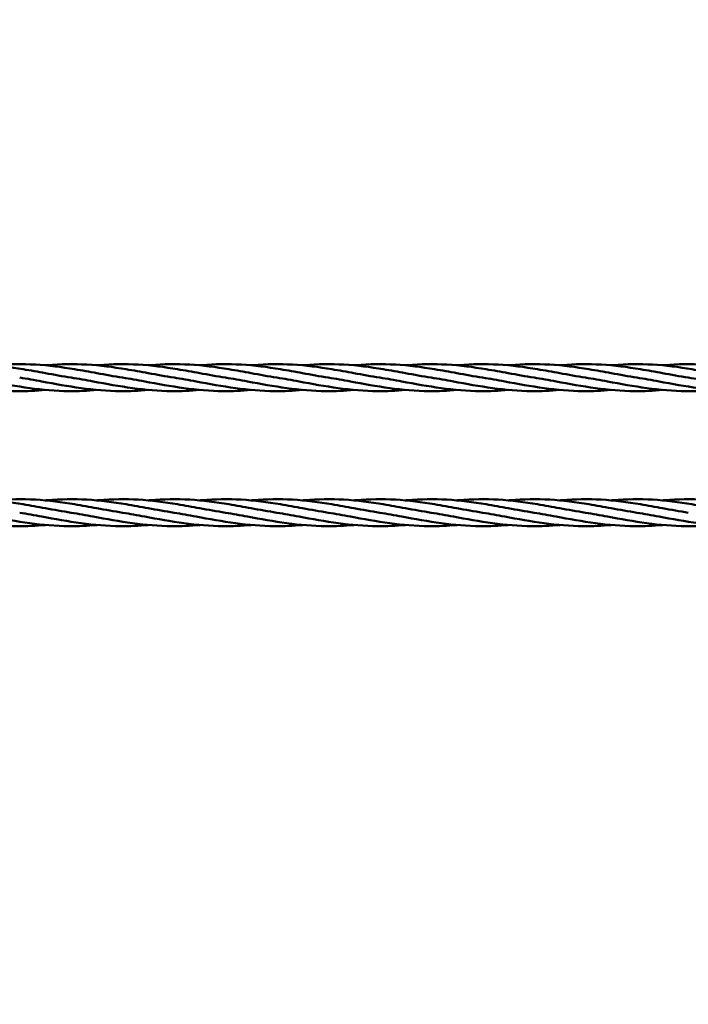
# Model space of a CAD drawing. Units: millimetres. Extents: x 1307 to 37601, y -913 to 12374.
# Drawn here: x 28786 to 29677, y 4858 to 6170 of the extents above; entities that cross this region are included whole.
import ezdxf

# ---------------------------------------------------------------- set-up
doc = ezdxf.new("R2010")
doc.units = ezdxf.units.MM
doc.header["$LTSCALE"] = 40
doc.layers.add('Dimension (ISO)', color=7, linetype='Continuous', lineweight=25)
doc.layers.add('Visible (ANSI)', color=7, linetype='Continuous', lineweight=50)
doc.styles.add('Note Text (ISO)', font='tahoma.ttf')
doc.dimstyles.new('Default (ISO)', dxfattribs={"dimscale": 40, "dimtxt": 3.5, "dimasz": 2.5, "dimexe": 3.175, "dimexo": 0, "dimgap": 0.762, "dimtad": 1, "dimrnd": 1e-08, "dimzin": 0, "dimtxsty": 'Note Text (ISO)', "dimcen": 0.09, "dimdle": 10, "dimclrd": 256, "dimclre": 256, "dimclrt": 256, "dimazin": 0, "dimtfac": 1.001486, "dimtmove": 0, "dimatfit": 3, "dimfxl": 1, "dimtolj": 1, "dimtzin": 0, "dimlwd": -1, "dimlwe": -1, "dimarcsym": 0})

# ---------------------------------------------------------------- blocks, each defined once
blk = doc.blocks.new('*D9')
at = {"layer": 'Defpoints', "color": 0, "transparency": 16777216}
for p in [(22929.7, 5814.8), (34094.8, 5533.3), (34094.8, -786.4)]:
    blk.add_point(p, dxfattribs=at)
at = {"layer": 'Dimension (ISO)', "transparency": 16777216}
for p, q in [((22929.7, 5814.8), (22929.7, -913.4)), ((34094.8, 5533.3), (34094.8, -913.4)), ((23029.7, -786.4), (33994.8, -786.4))]:
    blk.add_line(p, q, dxfattribs=at)
for points in [[(23029.7, -769.7), (23029.7, -803), (22929.7, -786.4)], [(33994.8, -769.7), (33994.8, -803), (34094.8, -786.4)]]:
    blk.add_solid(points, dxfattribs=at)
at = {"layer": 'Dimension (ISO)', "transparency": 16777216, "insert": (28512.2, -683.1), "char_height": 140, "attachment_point": 5, "style": 'Note Text (ISO)'}
blk.add_mtext('\\A1;11165', dxfattribs=at)
blk = doc.blocks.new('*D11')
at = {"layer": 'Defpoints', "color": 0, "transparency": 16777216}
for p in [(30717, 6170.3), (22929.7, 5814.8), (30717, 223.6)]:
    blk.add_point(p, dxfattribs=at)
at = {"layer": 'Dimension (ISO)', "transparency": 16777216}
for p, q in [((30717, 6170.3), (30717, 96.6)), ((22929.7, 5814.8), (22929.7, 96.6)), ((23029.7, 223.6), (30617, 223.6))]:
    blk.add_line(p, q, dxfattribs=at)
for points in [[(23029.7, 240.3), (23029.7, 206.9), (22929.7, 223.6)], [(30617, 240.3), (30617, 206.9), (30717, 223.6)]]:
    blk.add_solid(points, dxfattribs=at)
at = {"layer": 'Dimension (ISO)', "transparency": 16777216, "insert": (26823.3, 327.3), "char_height": 140, "attachment_point": 5, "style": 'Note Text (ISO)'}
blk.add_mtext('\\A1;7787', dxfattribs=at)

msp = doc.modelspace()

# ---------------------------------------------------------------- linework, layer by layer
at = {"layer": 'Visible (ANSI)'}
for points, knots in [([(28683.3, 5709.7), (28684.3, 5709.8), (28685.3, 5709.9), (28703.7, 5711.4), (28721.1, 5711.7), (28755.9, 5709.7), (28773.4, 5707.4), (28800.6, 5702.9), (28810.5, 5701.1), (28820.3, 5699.3)], [10.434111, 10.434111, 10.434111, 10.434111, 10.739455, 10.739455, 16.044837, 16.044837, 21.349913, 21.349913, 24.355942, 24.355942, 24.355942, 24.355942]), ([(28751.8, 5709.7), (28752.8, 5709.8), (28753.8, 5709.9), (28772.2, 5711.4), (28789.6, 5711.7), (28824.4, 5709.7), (28841.9, 5707.4), (28869.1, 5702.9), (28879, 5701.1), (28888.8, 5699.3)], [10.434111, 10.434111, 10.434111, 10.434111, 10.739455, 10.739455, 16.044837, 16.044837, 21.349913, 21.349913, 24.355942, 24.355942, 24.355942, 24.355942]), ([(28820.3, 5709.7), (28821.3, 5709.8), (28822.3, 5709.9), (28840.7, 5711.4), (28858.1, 5711.7), (28892.9, 5709.7), (28910.4, 5707.4), (28937.6, 5702.9), (28947.5, 5701.1), (28957.3, 5699.3)], [10.434111, 10.434111, 10.434111, 10.434111, 10.739455, 10.739455, 16.044837, 16.044837, 21.349913, 21.349913, 24.355942, 24.355942, 24.355942, 24.355942]), ([(28888.8, 5709.7), (28889.8, 5709.8), (28890.8, 5709.9), (28909.2, 5711.4), (28926.6, 5711.7), (28961.4, 5709.7), (28978.9, 5707.4), (29006.1, 5702.9), (29016, 5701.1), (29025.8, 5699.3)], [10.434111, 10.434111, 10.434111, 10.434111, 10.739455, 10.739455, 16.044837, 16.044837, 21.349913, 21.349913, 24.355942, 24.355942, 24.355942, 24.355942]), ([(28957.3, 5709.7), (28958.3, 5709.8), (28959.3, 5709.9), (28977.7, 5711.4), (28995.1, 5711.7), (29029.9, 5709.7), (29047.4, 5707.4), (29074.6, 5702.9), (29084.5, 5701.1), (29094.3, 5699.3)], [10.434111, 10.434111, 10.434111, 10.434111, 10.739455, 10.739455, 16.044837, 16.044837, 21.349913, 21.349913, 24.355942, 24.355942, 24.355942, 24.355942]), ([(29025.8, 5709.7), (29026.8, 5709.8), (29027.8, 5709.9), (29046.2, 5711.4), (29063.6, 5711.7), (29098.4, 5709.7), (29115.9, 5707.4), (29143.1, 5702.9), (29153, 5701.1), (29162.8, 5699.3)], [10.434111, 10.434111, 10.434111, 10.434111, 10.739455, 10.739455, 16.044837, 16.044837, 21.349913, 21.349913, 24.355942, 24.355942, 24.355942, 24.355942]), ([(29094.3, 5709.7), (29095.3, 5709.8), (29096.3, 5709.9), (29114.7, 5711.4), (29132.1, 5711.7), (29166.9, 5709.7), (29184.4, 5707.4), (29211.6, 5702.9), (29221.5, 5701.1), (29231.3, 5699.3)], [10.434111, 10.434111, 10.434111, 10.434111, 10.739455, 10.739455, 16.044837, 16.044837, 21.349913, 21.349913, 24.355942, 24.355942, 24.355942, 24.355942]), ([(29162.8, 5709.7), (29163.8, 5709.8), (29164.8, 5709.9), (29183.2, 5711.4), (29200.6, 5711.7), (29235.4, 5709.7), (29252.9, 5707.4), (29280.1, 5702.9), (29290, 5701.1), (29299.8, 5699.3)], [10.434111, 10.434111, 10.434111, 10.434111, 10.739455, 10.739455, 16.044837, 16.044837, 21.349913, 21.349913, 24.355942, 24.355942, 24.355942, 24.355942]), ([(29231.3, 5709.7), (29232.3, 5709.8), (29233.3, 5709.9), (29251.7, 5711.4), (29269.1, 5711.7), (29303.9, 5709.7), (29321.4, 5707.4), (29348.6, 5702.9), (29358.5, 5701.1), (29368.3, 5699.3)], [10.434111, 10.434111, 10.434111, 10.434111, 10.739455, 10.739455, 16.044837, 16.044837, 21.349913, 21.349913, 24.355942, 24.355942, 24.355942, 24.355942]), ([(29299.8, 5709.7), (29300.8, 5709.8), (29301.8, 5709.9), (29320.2, 5711.4), (29337.6, 5711.7), (29372.4, 5709.7), (29389.9, 5707.4), (29417.1, 5702.9), (29427, 5701.1), (29436.8, 5699.3)], [10.434111, 10.434111, 10.434111, 10.434111, 10.739455, 10.739455, 16.044837, 16.044837, 21.349913, 21.349913, 24.355942, 24.355942, 24.355942, 24.355942]), ([(29368.3, 5709.7), (29369.3, 5709.8), (29370.3, 5709.9), (29388.7, 5711.4), (29406.1, 5711.7), (29440.9, 5709.7), (29458.4, 5707.4), (29485.6, 5702.9), (29495.5, 5701.1), (29505.3, 5699.3)], [10.434111, 10.434111, 10.434111, 10.434111, 10.739455, 10.739455, 16.044837, 16.044837, 21.349913, 21.349913, 24.355942, 24.355942, 24.355942, 24.355942]), ([(29436.8, 5709.7), (29437.8, 5709.8), (29438.8, 5709.9), (29457.2, 5711.4), (29474.6, 5711.7), (29509.4, 5709.7), (29526.9, 5707.4), (29554.1, 5702.9), (29564, 5701.1), (29573.8, 5699.3)], [10.434111, 10.434111, 10.434111, 10.434111, 10.739455, 10.739455, 16.044837, 16.044837, 21.349913, 21.349913, 24.355942, 24.355942, 24.355942, 24.355942]), ([(29505.3, 5709.7), (29506.3, 5709.8), (29507.3, 5709.9), (29525.7, 5711.4), (29543.1, 5711.7), (29577.9, 5709.7), (29595.4, 5707.4), (29622.6, 5702.9), (29632.5, 5701.1), (29642.3, 5699.3)], [10.434111, 10.434111, 10.434111, 10.434111, 10.739455, 10.739455, 16.044837, 16.044837, 21.349913, 21.349913, 24.355942, 24.355942, 24.355942, 24.355942]), ([(29573.8, 5709.7), (29574.8, 5709.8), (29575.8, 5709.9), (29594.2, 5711.4), (29611.6, 5711.7), (29646.4, 5709.7), (29663.9, 5707.4), (29691.1, 5702.9), (29701, 5701.1), (29710.8, 5699.3)], [10.434111, 10.434111, 10.434111, 10.434111, 10.739455, 10.739455, 16.044837, 16.044837, 21.349913, 21.349913, 24.355942, 24.355942, 24.355942, 24.355942]), ([(29642.3, 5709.7), (29643.3, 5709.8), (29644.3, 5709.9), (29662.7, 5711.4), (29680.1, 5711.7), (29714.9, 5709.7), (29732.4, 5707.4), (29759.6, 5702.9), (29769.5, 5701.1), (29779.3, 5699.3)], [10.434111, 10.434111, 10.434111, 10.434111, 10.739455, 10.739455, 16.044837, 16.044837, 21.349913, 21.349913, 24.355942, 24.355942, 24.355942, 24.355942]), ([(28820.3, 5676.9), (28807.9, 5675.8), (28795.5, 5675.2), (28765.7, 5675.5), (28748.3, 5677), (28713.5, 5681.7), (28696, 5685), (28668.8, 5690), (28658.9, 5691.8), (28649.1, 5693.3)], [6.956999, 6.956999, 6.956999, 6.956999, 10.739455, 10.739455, 16.044837, 16.044837, 21.349913, 21.349913, 24.355942, 24.355942, 24.355942, 24.355942]), ([(28888.8, 5676.9), (28876.4, 5675.8), (28864, 5675.2), (28834.2, 5675.5), (28816.8, 5677), (28782, 5681.7), (28764.5, 5685), (28737.3, 5690), (28727.4, 5691.8), (28717.6, 5693.3)], [6.956999, 6.956999, 6.956999, 6.956999, 10.739455, 10.739455, 16.044837, 16.044837, 21.349913, 21.349913, 24.355942, 24.355942, 24.355942, 24.355942]), ([(28957.3, 5676.9), (28944.9, 5675.8), (28932.5, 5675.2), (28902.7, 5675.5), (28885.3, 5677), (28850.5, 5681.7), (28833, 5685), (28805.8, 5690), (28795.9, 5691.8), (28786.1, 5693.3)], [6.956999, 6.956999, 6.956999, 6.956999, 10.739455, 10.739455, 16.044837, 16.044837, 21.349913, 21.349913, 24.355942, 24.355942, 24.355942, 24.355942]), ([(29025.8, 5676.9), (29013.4, 5675.8), (29001, 5675.2), (28971.2, 5675.5), (28953.8, 5677), (28919, 5681.7), (28901.5, 5685), (28874.3, 5690), (28864.4, 5691.8), (28854.6, 5693.3)], [6.956999, 6.956999, 6.956999, 6.956999, 10.739455, 10.739455, 16.044837, 16.044837, 21.349913, 21.349913, 24.355942, 24.355942, 24.355942, 24.355942]), ([(29094.3, 5676.9), (29081.9, 5675.8), (29069.5, 5675.2), (29039.7, 5675.5), (29022.3, 5677), (28987.5, 5681.7), (28970, 5685), (28942.8, 5690), (28932.9, 5691.8), (28923.1, 5693.3)], [6.956999, 6.956999, 6.956999, 6.956999, 10.739455, 10.739455, 16.044837, 16.044837, 21.349913, 21.349913, 24.355942, 24.355942, 24.355942, 24.355942]), ([(29162.8, 5676.9), (29150.4, 5675.8), (29138, 5675.2), (29108.2, 5675.5), (29090.8, 5677), (29056, 5681.7), (29038.5, 5685), (29011.3, 5690), (29001.4, 5691.8), (28991.6, 5693.3)], [6.956999, 6.956999, 6.956999, 6.956999, 10.739455, 10.739455, 16.044837, 16.044837, 21.349913, 21.349913, 24.355942, 24.355942, 24.355942, 24.355942]), ([(29231.3, 5676.9), (29218.9, 5675.8), (29206.5, 5675.2), (29176.7, 5675.5), (29159.3, 5677), (29124.5, 5681.7), (29107, 5685), (29079.8, 5690), (29069.9, 5691.8), (29060.1, 5693.3)], [6.956999, 6.956999, 6.956999, 6.956999, 10.739455, 10.739455, 16.044837, 16.044837, 21.349913, 21.349913, 24.355942, 24.355942, 24.355942, 24.355942]), ([(29299.8, 5676.9), (29287.4, 5675.8), (29275, 5675.2), (29245.2, 5675.5), (29227.8, 5677), (29193, 5681.7), (29175.5, 5685), (29148.3, 5690), (29138.4, 5691.8), (29128.6, 5693.3)], [6.956999, 6.956999, 6.956999, 6.956999, 10.739455, 10.739455, 16.044837, 16.044837, 21.349913, 21.349913, 24.355942, 24.355942, 24.355942, 24.355942]), ([(29368.3, 5676.9), (29355.9, 5675.8), (29343.5, 5675.2), (29313.7, 5675.5), (29296.3, 5677), (29261.5, 5681.7), (29244, 5685), (29216.8, 5690), (29206.9, 5691.8), (29197.1, 5693.3)], [6.956999, 6.956999, 6.956999, 6.956999, 10.739455, 10.739455, 16.044837, 16.044837, 21.349913, 21.349913, 24.355942, 24.355942, 24.355942, 24.355942]), ([(29436.8, 5676.9), (29424.4, 5675.8), (29412, 5675.2), (29382.2, 5675.5), (29364.8, 5677), (29330, 5681.7), (29312.5, 5685), (29285.3, 5690), (29275.4, 5691.8), (29265.6, 5693.3)], [6.956999, 6.956999, 6.956999, 6.956999, 10.739455, 10.739455, 16.044837, 16.044837, 21.349913, 21.349913, 24.355942, 24.355942, 24.355942, 24.355942]), ([(29505.3, 5676.9), (29492.9, 5675.8), (29480.5, 5675.2), (29450.7, 5675.5), (29433.3, 5677), (29398.5, 5681.7), (29381, 5685), (29353.8, 5690), (29343.9, 5691.8), (29334.1, 5693.3)], [6.956999, 6.956999, 6.956999, 6.956999, 10.739455, 10.739455, 16.044837, 16.044837, 21.349913, 21.349913, 24.355942, 24.355942, 24.355942, 24.355942]), ([(29573.8, 5676.9), (29561.4, 5675.8), (29549, 5675.2), (29519.2, 5675.5), (29501.8, 5677), (29467, 5681.7), (29449.5, 5685), (29422.3, 5690), (29412.4, 5691.8), (29402.6, 5693.3)], [6.956999, 6.956999, 6.956999, 6.956999, 10.739455, 10.739455, 16.044837, 16.044837, 21.349913, 21.349913, 24.355942, 24.355942, 24.355942, 24.355942]), ([(29642.3, 5676.9), (29629.9, 5675.8), (29617.5, 5675.2), (29587.7, 5675.5), (29570.3, 5677), (29535.5, 5681.7), (29518, 5685), (29490.8, 5690), (29480.9, 5691.8), (29471.1, 5693.3)], [6.956999, 6.956999, 6.956999, 6.956999, 10.739455, 10.739455, 16.044837, 16.044837, 21.349913, 21.349913, 24.355942, 24.355942, 24.355942, 24.355942]), ([(29710.8, 5676.9), (29698.4, 5675.8), (29686, 5675.2), (29656.2, 5675.5), (29638.8, 5677), (29604, 5681.7), (29586.5, 5685), (29559.3, 5690), (29549.4, 5691.8), (29539.6, 5693.3)], [6.956999, 6.956999, 6.956999, 6.956999, 10.739455, 10.739455, 16.044837, 16.044837, 21.349913, 21.349913, 24.355942, 24.355942, 24.355942, 24.355942]), ([(29779.3, 5676.9), (29766.9, 5675.8), (29754.5, 5675.2), (29724.7, 5675.5), (29707.3, 5677), (29672.5, 5681.7), (29655, 5685), (29627.8, 5690), (29617.9, 5691.8), (29608.1, 5693.3)], [6.956999, 6.956999, 6.956999, 6.956999, 10.739455, 10.739455, 16.044837, 16.044837, 21.349913, 21.349913, 24.355942, 24.355942, 24.355942, 24.355942]), ([(29847.8, 5676.9), (29835.4, 5675.8), (29823, 5675.2), (29793.2, 5675.5), (29775.8, 5677), (29741, 5681.7), (29723.5, 5685), (29696.3, 5690), (29686.4, 5691.8), (29676.6, 5693.3)], [6.956999, 6.956999, 6.956999, 6.956999, 10.739455, 10.739455, 16.044837, 16.044837, 21.349913, 21.349913, 24.355942, 24.355942, 24.355942, 24.355942]), ([(28683.3, 5529.7), (28684.3, 5529.8), (28685.3, 5529.9), (28703.7, 5531.4), (28721.1, 5531.7), (28755.9, 5529.7), (28773.4, 5527.4), (28800.6, 5522.9), (28810.5, 5521.1), (28820.3, 5519.3)], [10.434111, 10.434111, 10.434111, 10.434111, 10.739455, 10.739455, 16.044837, 16.044837, 21.349913, 21.349913, 24.355942, 24.355942, 24.355942, 24.355942]), ([(28751.8, 5529.7), (28752.8, 5529.8), (28753.8, 5529.9), (28772.2, 5531.4), (28789.6, 5531.7), (28824.4, 5529.7), (28841.9, 5527.4), (28869.1, 5522.9), (28879, 5521.1), (28888.8, 5519.3)], [10.434111, 10.434111, 10.434111, 10.434111, 10.739455, 10.739455, 16.044837, 16.044837, 21.349913, 21.349913, 24.355942, 24.355942, 24.355942, 24.355942]), ([(28820.3, 5529.7), (28821.3, 5529.8), (28822.3, 5529.9), (28840.7, 5531.4), (28858.1, 5531.7), (28892.9, 5529.7), (28910.4, 5527.4), (28937.6, 5522.9), (28947.5, 5521.1), (28957.3, 5519.3)], [10.434111, 10.434111, 10.434111, 10.434111, 10.739455, 10.739455, 16.044837, 16.044837, 21.349913, 21.349913, 24.355942, 24.355942, 24.355942, 24.355942]), ([(28888.8, 5529.7), (28889.8, 5529.8), (28890.8, 5529.9), (28909.2, 5531.4), (28926.6, 5531.7), (28961.4, 5529.7), (28978.9, 5527.4), (29006.1, 5522.9), (29016, 5521.1), (29025.8, 5519.3)], [10.434111, 10.434111, 10.434111, 10.434111, 10.739455, 10.739455, 16.044837, 16.044837, 21.349913, 21.349913, 24.355942, 24.355942, 24.355942, 24.355942]), ([(28957.3, 5529.7), (28958.3, 5529.8), (28959.3, 5529.9), (28977.7, 5531.4), (28995.1, 5531.7), (29029.9, 5529.7), (29047.4, 5527.4), (29074.6, 5522.9), (29084.5, 5521.1), (29094.3, 5519.3)], [10.434111, 10.434111, 10.434111, 10.434111, 10.739455, 10.739455, 16.044837, 16.044837, 21.349913, 21.349913, 24.355942, 24.355942, 24.355942, 24.355942]), ([(29025.8, 5529.7), (29026.8, 5529.8), (29027.8, 5529.9), (29046.2, 5531.4), (29063.6, 5531.7), (29098.4, 5529.7), (29115.9, 5527.4), (29143.1, 5522.9), (29153, 5521.1), (29162.8, 5519.3)], [10.434111, 10.434111, 10.434111, 10.434111, 10.739455, 10.739455, 16.044837, 16.044837, 21.349913, 21.349913, 24.355942, 24.355942, 24.355942, 24.355942]), ([(29094.3, 5529.7), (29095.3, 5529.8), (29096.3, 5529.9), (29114.7, 5531.4), (29132.1, 5531.7), (29166.9, 5529.7), (29184.4, 5527.4), (29211.6, 5522.9), (29221.5, 5521.1), (29231.3, 5519.3)], [10.434111, 10.434111, 10.434111, 10.434111, 10.739455, 10.739455, 16.044837, 16.044837, 21.349913, 21.349913, 24.355942, 24.355942, 24.355942, 24.355942]), ([(29162.8, 5529.7), (29163.8, 5529.8), (29164.8, 5529.9), (29183.2, 5531.4), (29200.6, 5531.7), (29235.4, 5529.7), (29252.9, 5527.4), (29280.1, 5522.9), (29290, 5521.1), (29299.8, 5519.3)], [10.434111, 10.434111, 10.434111, 10.434111, 10.739455, 10.739455, 16.044837, 16.044837, 21.349913, 21.349913, 24.355942, 24.355942, 24.355942, 24.355942]), ([(29231.3, 5529.7), (29232.3, 5529.8), (29233.3, 5529.9), (29251.7, 5531.4), (29269.1, 5531.7), (29303.9, 5529.7), (29321.4, 5527.4), (29348.6, 5522.9), (29358.5, 5521.1), (29368.3, 5519.3)], [10.434111, 10.434111, 10.434111, 10.434111, 10.739455, 10.739455, 16.044837, 16.044837, 21.349913, 21.349913, 24.355942, 24.355942, 24.355942, 24.355942]), ([(29299.8, 5529.7), (29300.8, 5529.8), (29301.8, 5529.9), (29320.2, 5531.4), (29337.6, 5531.7), (29372.4, 5529.7), (29389.9, 5527.4), (29417.1, 5522.9), (29427, 5521.1), (29436.8, 5519.3)], [10.434111, 10.434111, 10.434111, 10.434111, 10.739455, 10.739455, 16.044837, 16.044837, 21.349913, 21.349913, 24.355942, 24.355942, 24.355942, 24.355942]), ([(29368.3, 5529.7), (29369.3, 5529.8), (29370.3, 5529.9), (29388.7, 5531.4), (29406.1, 5531.7), (29440.9, 5529.7), (29458.4, 5527.4), (29485.6, 5522.9), (29495.5, 5521.1), (29505.3, 5519.3)], [10.434111, 10.434111, 10.434111, 10.434111, 10.739455, 10.739455, 16.044837, 16.044837, 21.349913, 21.349913, 24.355942, 24.355942, 24.355942, 24.355942]), ([(29436.8, 5529.7), (29437.8, 5529.8), (29438.8, 5529.9), (29457.2, 5531.4), (29474.6, 5531.7), (29509.4, 5529.7), (29526.9, 5527.4), (29554.1, 5522.9), (29564, 5521.1), (29573.8, 5519.3)], [10.434111, 10.434111, 10.434111, 10.434111, 10.739455, 10.739455, 16.044837, 16.044837, 21.349913, 21.349913, 24.355942, 24.355942, 24.355942, 24.355942]), ([(29505.3, 5529.7), (29506.3, 5529.8), (29507.3, 5529.9), (29525.7, 5531.4), (29543.1, 5531.7), (29577.9, 5529.7), (29595.4, 5527.4), (29622.6, 5522.9), (29632.5, 5521.1), (29642.3, 5519.3)], [10.434111, 10.434111, 10.434111, 10.434111, 10.739455, 10.739455, 16.044837, 16.044837, 21.349913, 21.349913, 24.355942, 24.355942, 24.355942, 24.355942]), ([(29573.8, 5529.7), (29574.8, 5529.8), (29575.8, 5529.9), (29594.2, 5531.4), (29611.6, 5531.7), (29646.4, 5529.7), (29663.9, 5527.4), (29691.1, 5522.9), (29701, 5521.1), (29710.8, 5519.3)], [10.434111, 10.434111, 10.434111, 10.434111, 10.739455, 10.739455, 16.044837, 16.044837, 21.349913, 21.349913, 24.355942, 24.355942, 24.355942, 24.355942]), ([(29642.3, 5529.7), (29643.3, 5529.8), (29644.3, 5529.9), (29662.7, 5531.4), (29680.1, 5531.7), (29714.9, 5529.7), (29732.4, 5527.4), (29759.6, 5522.9), (29769.5, 5521.1), (29779.3, 5519.3)], [10.434111, 10.434111, 10.434111, 10.434111, 10.739455, 10.739455, 16.044837, 16.044837, 21.349913, 21.349913, 24.355942, 24.355942, 24.355942, 24.355942]), ([(28820.3, 5496.9), (28807.9, 5495.8), (28795.5, 5495.2), (28765.7, 5495.5), (28748.3, 5497), (28713.5, 5501.7), (28696, 5505), (28668.8, 5510), (28658.9, 5511.8), (28649.1, 5513.3)], [6.956999, 6.956999, 6.956999, 6.956999, 10.739455, 10.739455, 16.044837, 16.044837, 21.349913, 21.349913, 24.355942, 24.355942, 24.355942, 24.355942]), ([(28888.8, 5496.9), (28876.4, 5495.8), (28864, 5495.2), (28834.2, 5495.5), (28816.8, 5497), (28782, 5501.7), (28764.5, 5505), (28737.3, 5510), (28727.4, 5511.8), (28717.6, 5513.3)], [6.956999, 6.956999, 6.956999, 6.956999, 10.739455, 10.739455, 16.044837, 16.044837, 21.349913, 21.349913, 24.355942, 24.355942, 24.355942, 24.355942]), ([(28957.3, 5496.9), (28944.9, 5495.8), (28932.5, 5495.2), (28902.7, 5495.5), (28885.3, 5497), (28850.5, 5501.7), (28833, 5505), (28805.8, 5510), (28795.9, 5511.8), (28786.1, 5513.3)], [6.956999, 6.956999, 6.956999, 6.956999, 10.739455, 10.739455, 16.044837, 16.044837, 21.349913, 21.349913, 24.355942, 24.355942, 24.355942, 24.355942]), ([(29025.8, 5496.9), (29013.4, 5495.8), (29001, 5495.2), (28971.2, 5495.5), (28953.8, 5497), (28919, 5501.7), (28901.5, 5505), (28874.3, 5510), (28864.4, 5511.8), (28854.6, 5513.3)], [6.956999, 6.956999, 6.956999, 6.956999, 10.739455, 10.739455, 16.044837, 16.044837, 21.349913, 21.349913, 24.355942, 24.355942, 24.355942, 24.355942]), ([(29094.3, 5496.9), (29081.9, 5495.8), (29069.5, 5495.2), (29039.7, 5495.5), (29022.3, 5497), (28987.5, 5501.7), (28970, 5505), (28942.8, 5510), (28932.9, 5511.8), (28923.1, 5513.3)], [6.956999, 6.956999, 6.956999, 6.956999, 10.739455, 10.739455, 16.044837, 16.044837, 21.349913, 21.349913, 24.355942, 24.355942, 24.355942, 24.355942]), ([(29162.8, 5496.9), (29150.4, 5495.8), (29138, 5495.2), (29108.2, 5495.5), (29090.8, 5497), (29056, 5501.7), (29038.5, 5505), (29011.3, 5510), (29001.4, 5511.8), (28991.6, 5513.3)], [6.956999, 6.956999, 6.956999, 6.956999, 10.739455, 10.739455, 16.044837, 16.044837, 21.349913, 21.349913, 24.355942, 24.355942, 24.355942, 24.355942]), ([(29231.3, 5496.9), (29218.9, 5495.8), (29206.5, 5495.2), (29176.7, 5495.5), (29159.3, 5497), (29124.5, 5501.7), (29107, 5505), (29079.8, 5510), (29069.9, 5511.8), (29060.1, 5513.3)], [6.956999, 6.956999, 6.956999, 6.956999, 10.739455, 10.739455, 16.044837, 16.044837, 21.349913, 21.349913, 24.355942, 24.355942, 24.355942, 24.355942]), ([(29299.8, 5496.9), (29287.4, 5495.8), (29275, 5495.2), (29245.2, 5495.5), (29227.8, 5497), (29193, 5501.7), (29175.5, 5505), (29148.3, 5510), (29138.4, 5511.8), (29128.6, 5513.3)], [6.956999, 6.956999, 6.956999, 6.956999, 10.739455, 10.739455, 16.044837, 16.044837, 21.349913, 21.349913, 24.355942, 24.355942, 24.355942, 24.355942]), ([(29368.3, 5496.9), (29355.9, 5495.8), (29343.5, 5495.2), (29313.7, 5495.5), (29296.3, 5497), (29261.5, 5501.7), (29244, 5505), (29216.8, 5510), (29206.9, 5511.8), (29197.1, 5513.3)], [6.956999, 6.956999, 6.956999, 6.956999, 10.739455, 10.739455, 16.044837, 16.044837, 21.349913, 21.349913, 24.355942, 24.355942, 24.355942, 24.355942]), ([(29436.8, 5496.9), (29424.4, 5495.8), (29412, 5495.2), (29382.2, 5495.5), (29364.8, 5497), (29330, 5501.7), (29312.5, 5505), (29285.3, 5510), (29275.4, 5511.8), (29265.6, 5513.3)], [6.956999, 6.956999, 6.956999, 6.956999, 10.739455, 10.739455, 16.044837, 16.044837, 21.349913, 21.349913, 24.355942, 24.355942, 24.355942, 24.355942]), ([(29505.3, 5496.9), (29492.9, 5495.8), (29480.5, 5495.2), (29450.7, 5495.5), (29433.3, 5497), (29398.5, 5501.7), (29381, 5505), (29353.8, 5510), (29343.9, 5511.8), (29334.1, 5513.3)], [6.956999, 6.956999, 6.956999, 6.956999, 10.739455, 10.739455, 16.044837, 16.044837, 21.349913, 21.349913, 24.355942, 24.355942, 24.355942, 24.355942]), ([(29573.8, 5496.9), (29561.4, 5495.8), (29549, 5495.2), (29519.2, 5495.5), (29501.8, 5497), (29467, 5501.7), (29449.5, 5505), (29422.3, 5510), (29412.4, 5511.8), (29402.6, 5513.3)], [6.956999, 6.956999, 6.956999, 6.956999, 10.739455, 10.739455, 16.044837, 16.044837, 21.349913, 21.349913, 24.355942, 24.355942, 24.355942, 24.355942]), ([(29642.3, 5496.9), (29629.9, 5495.8), (29617.5, 5495.2), (29587.7, 5495.5), (29570.3, 5497), (29535.5, 5501.7), (29518, 5505), (29490.8, 5510), (29480.9, 5511.8), (29471.1, 5513.3)], [6.956999, 6.956999, 6.956999, 6.956999, 10.739455, 10.739455, 16.044837, 16.044837, 21.349913, 21.349913, 24.355942, 24.355942, 24.355942, 24.355942]), ([(29710.8, 5496.9), (29698.4, 5495.8), (29686, 5495.2), (29656.2, 5495.5), (29638.8, 5497), (29604, 5501.7), (29586.5, 5505), (29559.3, 5510), (29549.4, 5511.8), (29539.6, 5513.3)], [6.956999, 6.956999, 6.956999, 6.956999, 10.739455, 10.739455, 16.044837, 16.044837, 21.349913, 21.349913, 24.355942, 24.355942, 24.355942, 24.355942]), ([(29779.3, 5496.9), (29766.9, 5495.8), (29754.5, 5495.2), (29724.7, 5495.5), (29707.3, 5497), (29672.5, 5501.7), (29655, 5505), (29627.8, 5510), (29617.9, 5511.8), (29608.1, 5513.3)], [6.956999, 6.956999, 6.956999, 6.956999, 10.739455, 10.739455, 16.044837, 16.044837, 21.349913, 21.349913, 24.355942, 24.355942, 24.355942, 24.355942])]:
    msp.add_open_spline(points, degree=3, knots=knots, dxfattribs=at)
for points in [[(28820.3, 5699.3), (28831.7, 5697.2), (28843.2, 5695.1), (28854.6, 5693.3)], [(28888.8, 5699.3), (28900.2, 5697.2), (28911.7, 5695.1), (28923.1, 5693.3)], [(28957.3, 5699.3), (28968.7, 5697.2), (28980.2, 5695.1), (28991.6, 5693.3)], [(29025.8, 5699.3), (29037.2, 5697.2), (29048.7, 5695.1), (29060.1, 5693.3)], [(29094.3, 5699.3), (29105.7, 5697.2), (29117.2, 5695.1), (29128.6, 5693.3)], [(29162.8, 5699.3), (29174.2, 5697.2), (29185.7, 5695.1), (29197.1, 5693.3)], [(29231.3, 5699.3), (29242.7, 5697.2), (29254.2, 5695.1), (29265.6, 5693.3)], [(29299.8, 5699.3), (29311.2, 5697.2), (29322.7, 5695.1), (29334.1, 5693.3)], [(29368.3, 5699.3), (29379.7, 5697.2), (29391.2, 5695.1), (29402.6, 5693.3)], [(29436.8, 5699.3), (29448.2, 5697.2), (29459.7, 5695.1), (29471.1, 5693.3)], [(29505.3, 5699.3), (29516.7, 5697.2), (29528.2, 5695.1), (29539.6, 5693.3)], [(29573.8, 5699.3), (29585.2, 5697.2), (29596.7, 5695.1), (29608.1, 5693.3)], [(29642.3, 5699.3), (29653.7, 5697.2), (29665.2, 5695.1), (29676.6, 5693.3)], [(28820.3, 5519.3), (28831.7, 5517.2), (28843.2, 5515.1), (28854.6, 5513.3)], [(28888.8, 5519.3), (28900.2, 5517.2), (28911.7, 5515.1), (28923.1, 5513.3)], [(28957.3, 5519.3), (28968.7, 5517.2), (28980.2, 5515.1), (28991.6, 5513.3)], [(29025.8, 5519.3), (29037.2, 5517.2), (29048.7, 5515.1), (29060.1, 5513.3)], [(29094.3, 5519.3), (29105.7, 5517.2), (29117.2, 5515.1), (29128.6, 5513.3)], [(29162.8, 5519.3), (29174.2, 5517.2), (29185.7, 5515.1), (29197.1, 5513.3)], [(29231.3, 5519.3), (29242.7, 5517.2), (29254.2, 5515.1), (29265.6, 5513.3)], [(29299.8, 5519.3), (29311.2, 5517.2), (29322.7, 5515.1), (29334.1, 5513.3)], [(29368.3, 5519.3), (29379.7, 5517.2), (29391.2, 5515.1), (29402.6, 5513.3)], [(29436.8, 5519.3), (29448.2, 5517.2), (29459.7, 5515.1), (29471.1, 5513.3)], [(29505.3, 5519.3), (29516.7, 5517.2), (29528.2, 5515.1), (29539.6, 5513.3)], [(29573.8, 5519.3), (29585.2, 5517.2), (29596.7, 5515.1), (29608.1, 5513.3)], [(29642.3, 5519.3), (29653.7, 5517.2), (29665.2, 5515.1), (29676.6, 5513.3)]]:
    msp.add_open_spline(points, degree=3, dxfattribs=at)

# ---------------------------------------------------------------- dimensions: what is measured, and where the dimension line sits
at = {"layer": 'Dimension (ISO)'}
for base, p2, picture, middle in [((30717, 223.6), (30717, 6170.3), '*D11', (26823.3, 327.3)), ((34094.8, -786.4), (34094.8, 5533.3), '*D9', (28512.2, -683.1))]:
    dim = msp.add_linear_dim(base=base, p1=(22929.7, 5814.8), p2=p2, dimstyle='Default (ISO)', override={"dimdec": 0, "dimtofl": 0, "dimatfit": 1}, dxfattribs=at)
    dim.commit()
    dim.dimension.update_dxf_attribs({"geometry": picture, "text_midpoint": middle})

doc.saveas('drawing.dxf')
